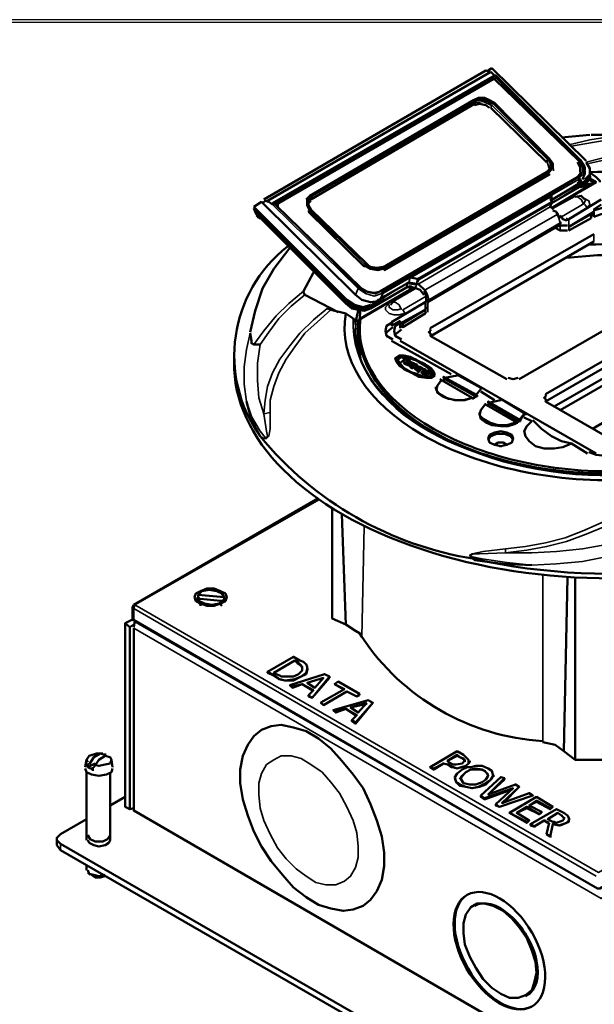
# Model space of a CAD drawing. Units: millimetres. Extents: x -85.6 to 4.7, y 68.4 to 79.1.
# Drawn here: x -58.2 to -56.7, y 76.3 to 78.9 of the extents above; entities that cross this region are included whole.
import ezdxf

# ---------------------------------------------------------------- set-up
doc = ezdxf.new("R2010")
doc.units = ezdxf.units.MM

msp = doc.modelspace()

# ---------------------------------------------------------------- linework, layer by layer
at = {"color": 7, "lineweight": 25}
msp.add_lwpolyline([(-50.9865, 78.933), (-67.6065, 78.933), (-67.6065, 68.3997), (-50.9865, 68.3997)], close=True, dxfattribs=at)
msp.add_lwpolyline([(-67.6065, 68.4097), (-50.9865, 68.4097), (-67.5965, 68.4097), (-67.5965, 78.9263), (-50.9998, 78.9263), (-50.9998, 68.4097)], dxfattribs=at)
at = {"color": 7, "lineweight": 50}
for points in [[(-56.9632, 78.803), (-56.9732, 78.7963)], [(-56.9632, 78.803), (-56.7098, 78.553)], [(-56.9698, 78.793), (-56.9798, 78.7963), (-57.5765, 78.4497)], [(-56.9665, 78.793), (-57.5665, 78.4463)], [(-56.7198, 78.503), (-56.7132, 78.5197), (-56.7132, 78.5363), (-56.7265, 78.5563), (-56.9532, 78.783), (-56.9565, 78.783), (-57.5532, 78.4397)], [(-56.7232, 78.523), (-56.7332, 78.5097), (-57.2632, 78.203), (-57.2765, 78.1963), (-57.2898, 78.1997), (-57.3065, 78.203), (-57.3165, 78.213), (-57.5432, 78.433), (-57.5432, 78.4363), (-56.9598, 78.773)], [(-56.9665, 78.793), (-56.9565, 78.783)], [(-56.9532, 78.773), (-56.9565, 78.773), (-56.7298, 78.553)], [(-56.7998, 78.5297), (-56.7998, 78.5463), (-56.8098, 78.5596), (-56.9565, 78.7097), (-56.9698, 78.7163), (-56.9832, 78.723), (-56.9998, 78.723), (-57.0132, 78.7163), (-57.4532, 78.4597), (-57.4632, 78.4497)], [(-57.0098, 78.7063), (-57.4498, 78.4497)], [(-56.9698, 78.6963), (-56.9798, 78.703), (-56.9965, 78.7063), (-57.0098, 78.703)], [(-56.8165, 78.5497), (-56.9665, 78.6963)], [(-56.6998, 78.623), (-56.7765, 78.6163)], [(-56.6332, 78.613), (-56.6365, 78.6197), (-56.6498, 78.623), (-56.6632, 78.623), (-56.6965, 78.623)], [(-56.7265, 78.523), (-56.7265, 78.5363), (-56.7332, 78.5497)], [(-56.7132, 78.503), (-56.6998, 78.5163), (-56.6998, 78.533), (-56.7098, 78.5497)], [(-57.4565, 78.4463), (-57.4565, 78.433), (-57.4498, 78.423), (-57.2998, 78.2763), (-57.2898, 78.2663), (-57.2798, 78.263), (-57.2665, 78.263), (-57.2565, 78.2663), (-56.8165, 78.523), (-56.8065, 78.533)], [(-57.2532, 78.2597), (-56.8098, 78.5163)], [(-56.8132, 78.5197), (-56.8032, 78.5297)], [(-56.7998, 78.5296), (-56.7965, 78.5296)], [(-56.7132, 78.4997), (-56.6998, 78.513)], [(-56.6998, 78.5097), (-56.7032, 78.5063)], [(-56.6998, 78.5163), (-56.6998, 78.513)], [(-56.6998, 78.5097), (-56.6965, 78.5097)], [(-56.6965, 78.5197), (-56.6832, 78.5097), (-56.6732, 78.4997), (-56.6732, 78.4963)], [(-56.8065, 78.4297), (-56.8032, 78.4397), (-56.7165, 78.4897), (-56.7065, 78.4963), (-56.7032, 78.5063)], [(-56.7332, 78.4897), (-56.8065, 78.4463)], [(-56.6998, 78.5063), (-56.6832, 78.4963), (-56.6865, 78.4963), (-56.8032, 78.4264), (-56.6832, 78.4963)], [(-56.7332, 78.493), (-56.7298, 78.4963)], [(-56.7232, 78.503), (-56.7298, 78.493), (-56.7265, 78.493), (-56.7098, 78.4997)], [(-56.7132, 78.4963), (-56.7265, 78.4897), (-56.7298, 78.4897), (-56.7298, 78.493)], [(-56.7265, 78.493), (-56.7232, 78.493)], [(-56.7032, 78.4863), (-56.7265, 78.483)], [(-56.6898, 78.493), (-56.7132, 78.4897)], [(-56.7032, 78.503), (-56.6898, 78.493)], [(-57.1832, 78.2397), (-56.8032, 78.4597)], [(-56.8032, 78.4597), (-56.8032, 78.443)], [(-56.7398, 78.4597), (-56.7998, 78.4264)], [(-56.7132, 78.4497), (-56.7232, 78.4597), (-56.7398, 78.4563)], [(-57.6032, 78.4297), (-57.5832, 78.443), (-57.3298, 78.193)], [(-57.3532, 78.1797), (-57.6032, 78.4297)], [(-57.5632, 78.443), (-57.5732, 78.4463), (-57.5798, 78.4397)], [(-57.5665, 78.4463), (-57.5632, 78.4463)], [(-57.5532, 78.4363), (-57.5665, 78.4463)], [(-57.5532, 78.4363), (-57.5498, 78.4363), (-57.5465, 78.4363)], [(-57.5498, 78.4363), (-57.5465, 78.4363)], [(-57.5398, 78.433), (-57.5365, 78.433)], [(-57.4632, 78.4497), (-57.4598, 78.4497)], [(-57.4598, 78.4463), (-57.4598, 78.433), (-57.4532, 78.4197)], [(-57.4498, 78.4463), (-57.4565, 78.4397)], [(-56.8065, 78.4397), (-56.8032, 78.443), (-56.7998, 78.443)], [(-56.8032, 78.4297), (-56.8065, 78.4297), (-56.7998, 78.4263)], [(-56.7565, 78.3963), (-56.6698, 78.4497)], [(-56.6898, 78.423), (-56.6698, 78.4363)], [(-56.6032, 78.4197), (-56.6232, 78.4263), (-56.6465, 78.4297), (-56.6698, 78.4263), (-56.6898, 78.4197)], [(-57.6032, 78.4263), (-57.5998, 78.4163), (-57.5932, 78.4063)], [(-57.6032, 78.4197), (-57.5998, 78.4197)], [(-57.5932, 78.4197), (-57.5965, 78.4197), (-57.5998, 78.4197), (-57.3532, 78.1763), (-57.3332, 78.163), (-57.3098, 78.1563), (-57.2898, 78.163)], [(-57.5865, 78.3963), (-57.5865, 78.3997), (-57.5998, 78.4163), (-57.5965, 78.4163), (-57.5998, 78.4163)], [(-57.5965, 78.4163), (-57.5998, 78.4163), (-57.5865, 78.403), (-57.5865, 78.3997)], [(-57.5965, 78.4063), (-57.5932, 78.4063)], [(-57.5965, 78.4063), (-57.5898, 78.3997)], [(-57.4565, 78.4163), (-57.3065, 78.2697)], [(-56.7832, 78.403), (-56.7898, 78.4163), (-56.7998, 78.4197)], [(-56.7632, 78.393), (-56.7732, 78.3963), (-56.7765, 78.403), (-56.7798, 78.4063)], [(-56.6965, 78.4097), (-56.7565, 78.3763), (-56.6898, 78.4163), (-56.6898, 78.403)], [(-56.6998, 78.413), (-56.6965, 78.4097), (-56.6965, 78.3997)], [(-56.6898, 78.4063), (-56.6965, 78.4097)], [(-56.6032, 78.403), (-56.6232, 78.4097), (-56.6465, 78.413), (-56.6698, 78.4097), (-56.6898, 78.403)], [(-57.5865, 78.3997), (-57.5832, 78.3997)], [(-57.5798, 78.3963), (-57.5832, 78.3963), (-57.3565, 78.1697), (-57.3398, 78.1563), (-57.3232, 78.153), (-57.3065, 78.1497), (-57.2898, 78.1563), (-57.1932, 78.213), (-57.1832, 78.2163), (-57.1732, 78.2097)], [(-57.1365, 78.173), (-56.7832, 78.3797), (-56.7798, 78.3763), (-56.7832, 78.3797)], [(-56.7765, 78.3863), (-56.7798, 78.3863), (-56.7832, 78.3797)], [(-56.7632, 78.3963), (-56.7598, 78.3997)], [(-56.6965, 78.3996), (-56.7565, 78.3663)], [(-57.1298, 78.103), (-56.6898, 78.3563)], [(-56.7932, 78.373), (-56.7798, 78.3663), (-56.7598, 78.3663)], [(-57.1265, 78.083), (-56.6898, 78.3363)], [(-57.5065, 78.3197), (-57.5498, 78.263), (-57.5798, 78.2097), (-57.5998, 78.1497), (-57.6132, 78.093)], [(-56.5898, 78.2997), (-56.5932, 78.2997), (-56.6798, 78.2997), (-56.7632, 78.293)], [(-57.3065, 78.273), (-57.2898, 78.263), (-57.2698, 78.2597), (-57.2565, 78.263)], [(-57.4432, 78.253), (-57.4698, 78.203)], [(-57.2632, 78.183), (-57.1865, 78.2263), (-57.1665, 78.223), (-57.1632, 78.223)], [(-57.1832, 78.2397), (-57.1632, 78.2363), (-57.1598, 78.2363)], [(-57.1665, 78.223), (-57.1665, 78.223)], [(-57.1598, 78.2363), (-57.1565, 78.2363)], [(-56.4498, 78.2197), (-56.8898, 77.9663)], [(-57.4665, 78.193), (-57.4698, 78.1997), (-57.4698, 78.203)], [(-57.3765, 78.1463), (-57.4665, 78.193)], [(-57.2865, 78.1663), (-57.2732, 78.1763), (-57.2698, 78.1763), (-57.2898, 78.173), (-57.3132, 78.1797), (-57.3298, 78.193)], [(-57.3198, 78.1264), (-57.1732, 78.213), (-57.3165, 78.1297)], [(-57.1665, 78.213), (-57.2298, 78.1763)], [(-57.1732, 78.2097), (-57.1798, 78.2063), (-57.1765, 78.2063)], [(-57.1798, 78.2063), (-57.1798, 78.2063)], [(-57.1465, 78.193), (-57.1565, 78.2063), (-57.1665, 78.2097)], [(-57.1432, 78.1763), (-57.1398, 78.1763), (-57.1398, 78.183), (-57.1398, 78.1897), (-57.1432, 78.1963)], [(-57.3532, 78.1797), (-57.3332, 78.1663), (-57.3098, 78.1597), (-57.2898, 78.1663)], [(-57.2698, 78.173), (-57.2732, 78.173), (-57.2898, 78.163)], [(-57.2732, 78.173), (-57.2698, 78.1763), (-57.2698, 78.1797), (-57.2665, 78.1797), (-57.2632, 78.183)], [(-57.2298, 78.173), (-57.2365, 78.1663)], [(-57.1432, 78.173), (-57.2332, 78.1197)], [(-57.1365, 78.1597), (-57.1365, 78.1797)], [(-57.1365, 78.173), (-57.1332, 78.173)], [(-56.8198, 77.9263), (-56.3798, 78.1797)], [(-57.3565, 78.143), (-57.3965, 78.153), (-57.4065, 78.1563)], [(-57.3365, 78.1297), (-57.3565, 78.143)], [(-57.3232, 78.1497), (-57.3298, 78.1197)], [(-57.3165, 78.153), (-57.3198, 78.1263)], [(-57.2098, 78.1163), (-57.1432, 78.153), (-57.2032, 78.1163), (-57.2032, 78.1063)], [(-57.2098, 78.1097), (-57.2032, 78.1063), (-57.1432, 78.143), (-57.1398, 78.1463)], [(-57.1432, 78.1563), (-57.1398, 78.1597)], [(-57.1432, 78.1563), (-57.1398, 78.1597)], [(-57.1365, 78.1463), (-57.1365, 78.1597)], [(-56.6165, 77.7897), (-56.8198, 77.9063), (-56.3798, 78.1597)], [(-56.7965, 77.893), (-56.3665, 78.1397)], [(-57.3265, 78.123), (-57.3298, 78.123), (-57.3298, 78.113), (-57.3298, 78.1197), (-57.3365, 78.1297)], [(-57.3165, 78.1297), (-57.3198, 78.1263)], [(-57.2298, 78.1197), (-57.2465, 78.1097), (-57.2498, 78.0963), (-57.2465, 78.083), (-57.2298, 78.073)], [(-57.2098, 78.123), (-57.2332, 78.1097)], [(-57.2065, 78.1197), (-57.2232, 78.1097), (-57.2265, 78.0963), (-57.2232, 78.083), (-57.2065, 78.073)], [(-57.2098, 78.103), (-57.2098, 78.1163)], [(-57.2065, 78.1163), (-57.2032, 78.1163)], [(-56.3465, 78.133), (-56.7798, 77.883)], [(-57.5865, 78.0597), (-57.6032, 78.0597), (-57.6098, 78.063), (-57.6098, 78.0697), (-57.6132, 78.0897)], [(-57.3232, 78.103), (-57.3232, 78.0763), (-57.3165, 78.023), (-57.3232, 78.0763), (-57.3232, 78.043)], [(-57.2298, 78.1063), (-57.2498, 78.0897)], [(-57.2065, 78.0997), (-57.2232, 78.0863)], [(-57.1265, 78.0997), (-57.1332, 78.093), (-57.1265, 78.0863)], [(-56.6932, 77.833), (-56.2398, 78.0963)], [(-57.0732, 77.9797), (-57.2332, 78.0697)], [(-56.6832, 77.7663), (-57.2098, 78.0697)], [(-56.9232, 77.9663), (-57.1298, 78.083)], [(-57.6565, 78.0263), (-57.6565, 78.013)], [(-57.1165, 77.9763), (-57.1232, 77.9863), (-57.1332, 77.9997), (-57.1498, 78.0097), (-57.1698, 78.0197), (-57.1898, 78.023), (-57.2065, 78.0263), (-57.2165, 78.023), (-57.2232, 78.0163)], [(-57.2165, 78.0163), (-57.2165, 78.0197)], [(-57.2165, 78.0163), (-57.2098, 78.0063), (-57.1998, 77.993), (-57.1798, 77.983), (-57.1598, 77.973), (-57.1398, 77.9697), (-57.1298, 77.9697), (-57.1232, 77.9763)], [(-57.1998, 78.0263), (-57.1932, 78.0197), (-57.2065, 78.013), (-57.1965, 78.0197), (-57.2032, 78.023), (-57.1998, 78.0263), (-57.1998, 78.023)], [(-57.1832, 78.0163), (-57.1865, 78.0163), (-57.1998, 78.0097), (-57.1965, 78.0063), (-57.1832, 78.0163), (-57.1932, 78.0197), (-57.1898, 78.0197)], [(-57.1965, 78.0197), (-57.1932, 78.0197), (-57.1865, 78.0163), (-57.1865, 78.013)], [(-57.1765, 78.0063), (-57.1765, 78.0097), (-57.1832, 78.013), (-57.1732, 78.0097), (-57.1865, 78.003), (-57.1965, 78.0063), (-57.1932, 78.0063), (-57.1865, 78.003), (-57.1832, 78.0063), (-57.1832, 78.003)], [(-57.1798, 78.0063), (-57.1832, 78.0063), (-57.1765, 78.0097), (-57.1732, 78.0097)], [(-57.1832, 77.9997), (-57.1798, 77.9963), (-57.1765, 77.9963), (-57.1632, 78.003), (-57.1665, 78.0063), (-57.1698, 78.0063), (-57.1765, 78.0063), (-57.1765, 78.003), (-57.1732, 78.0063), (-57.1698, 78.0063), (-57.1665, 78.003), (-57.1698, 77.9997), (-57.1665, 77.9997)], [(-57.1732, 78.0063), (-57.1732, 78.003), (-57.1765, 78.003)], [(-57.1798, 78.003), (-57.1832, 77.9997), (-57.1798, 77.9997)], [(-57.1732, 78.003), (-57.1765, 78.003), (-57.1798, 78.003), (-57.1798, 77.9997), (-57.1765, 77.9997), (-57.1765, 77.9963), (-57.1732, 77.9997)], [(-57.1798, 78.003), (-57.1765, 78.003), (-57.1732, 77.9997), (-57.1732, 77.9963)], [(-57.1798, 77.9997), (-57.1765, 77.9997), (-57.1798, 77.9997), (-57.1798, 77.9963)], [(-57.1498, 77.9963), (-57.1532, 77.9963), (-57.1565, 77.9997), (-57.1598, 77.9997), (-57.1632, 77.9997), (-57.1632, 77.9963), (-57.1665, 77.9963), (-57.1698, 77.9963), (-57.1698, 77.993), (-57.1665, 77.993), (-57.1665, 77.9897), (-57.1598, 77.993), (-57.1565, 77.993)], [(-57.1665, 77.9963), (-57.1632, 77.9997), (-57.1598, 77.9997), (-57.1565, 77.9997), (-57.1498, 77.9963), (-57.1632, 77.9897), (-57.1698, 77.993), (-57.1698, 77.9963)], [(-57.1698, 77.9963), (-57.1665, 77.9963), (-57.1632, 77.9963), (-57.1598, 77.993), (-57.1632, 77.9963), (-57.1598, 77.9963)], [(-57.1698, 77.993), (-57.1665, 77.993)], [(-57.1665, 78.003), (-57.1632, 78.003)], [(-57.1632, 77.9997), (-57.1632, 77.9963), (-57.1598, 77.9963)], [(-57.1632, 77.9963), (-57.1598, 77.9963)], [(-57.1532, 77.9963), (-57.1598, 77.993)], [(-57.1432, 77.983), (-57.1465, 77.9797), (-57.1498, 77.9797), (-57.1365, 77.9897), (-57.1365, 77.9863)], [(-57.1465, 77.9863), (-57.1432, 77.9897), (-57.1398, 77.9897), (-57.1432, 77.9897)], [(-57.1365, 77.9897), (-57.1332, 77.9863), (-57.1398, 77.983), (-57.1365, 77.9797), (-57.1298, 77.983), (-57.1265, 77.983), (-57.1398, 77.9763), (-57.1432, 77.9763), (-57.1365, 77.9797)], [(-57.1432, 77.9897), (-57.1398, 77.9897)], [(-57.1365, 77.9763), (-57.1365, 77.9797), (-57.1432, 77.983), (-57.1398, 77.983)], [(-57.1198, 77.9763), (-57.1198, 77.9797)], [(-57.0598, 77.9797), (-56.9932, 77.943), (-56.9932, 77.9397)], [(-57.1165, 77.943), (-57.1132, 77.943), (-57.1098, 77.9297), (-57.0965, 77.9197), (-57.0798, 77.913), (-57.0565, 77.9097), (-57.0365, 77.9097), (-57.0165, 77.9163), (-57.0398, 77.9097), (-57.0632, 77.9097), (-57.0865, 77.9163), (-57.1032, 77.9263), (-57.1132, 77.9363), (-57.1098, 77.9497), (-57.0998, 77.963)], [(-57.1032, 77.9663), (-57.0165, 77.9163), (-57.0165, 77.913)], [(-57.0865, 77.9663), (-57.0965, 77.963)], [(-57.0065, 77.9197), (-57.0898, 77.9663), (-57.0932, 77.9697), (-57.0932, 77.973), (-57.0032, 77.923), (-57.0032, 77.9197), (-57.0065, 77.9197), (-57.0165, 77.913)], [(-57.0565, 77.9763), (-57.0898, 77.9697)], [(-56.9198, 77.9697), (-56.9065, 77.9663), (-56.8932, 77.9697)], [(-56.9565, 77.9097), (-56.9931, 77.933)], [(-56.9832, 77.8997), (-56.8965, 77.8497), (-56.8965, 77.8463)], [(-56.9698, 77.8997), (-56.9798, 77.8963)], [(-56.9398, 77.9097), (-56.9732, 77.903), (-56.9698, 77.8997), (-56.8898, 77.853)], [(-56.9732, 77.903), (-56.9732, 77.9063), (-56.8865, 77.8563), (-56.8865, 77.853)], [(-56.9398, 77.913), (-56.8732, 77.873), (-56.8732, 77.8697)], [(-56.8165, 77.923), (-56.8232, 77.9163), (-56.8165, 77.9097)], [(-56.9832, 77.8963), (-56.9932, 77.883), (-56.9965, 77.8697), (-56.9865, 77.8597), (-56.9698, 77.8497), (-56.9465, 77.843), (-56.9232, 77.843), (-56.8998, 77.8497)], [(-56.9965, 77.8763), (-56.9965, 77.873)], [(-56.9965, 77.873), (-56.9932, 77.8597), (-56.9798, 77.8497), (-56.9632, 77.843), (-56.9398, 77.8397), (-56.9198, 77.8397), (-56.8998, 77.8463), (-56.8898, 77.853), (-56.8765, 77.8697)], [(-56.8898, 77.8563), (-56.8765, 77.873)], [(-56.8865, 77.853), (-56.8898, 77.853)], [(-56.8565, 77.853), (-56.8765, 77.863)], [(-56.8565, 77.853), (-56.8698, 77.8397), (-56.8765, 77.8263), (-56.8732, 77.813), (-56.8632, 77.7997), (-56.8465, 77.7863), (-56.8232, 77.7797), (-56.7965, 77.7797), (-56.7732, 77.783), (-56.7498, 77.793), (-56.7765, 77.7997), (-56.8032, 77.813), (-56.8298, 77.833), (-56.8532, 77.8563)], [(-56.9065, 77.803), (-56.9132, 77.813), (-56.9298, 77.8197), (-56.9498, 77.8197), (-56.9665, 77.813), (-56.9732, 77.803)], [(-56.9232, 77.7897), (-56.9332, 77.7963), (-56.9465, 77.7963), (-56.9565, 77.7897)], [(-56.7065, 77.7663), (-56.7498, 77.793)], [(-56.9365, 77.7863), (-56.9432, 77.7863)], [(-56.7032, 77.7697), (-56.6832, 77.763), (-56.6598, 77.7597), (-56.6365, 77.763), (-56.6165, 77.7697)], [(-57.4298, 77.6463), (-57.9265, 77.3596)], [(-57.3932, 77.6197), (-57.3932, 77.323), (-57.3565, 77.3063)], [(-57.0098, 77.4797), (-56.9332, 77.4697), (-56.8565, 77.4663)], [(-56.7598, 77.433), (-56.7698, 76.9663), (-56.7932, 76.983), (-56.8265, 76.9897)], [(-56.7398, 77.4297), (-56.7398, 76.943), (-56.5465, 76.943)], [(-57.6832, 77.3797), (-57.6898, 77.3897), (-57.7032, 77.3963), (-57.7232, 77.3997), (-57.7432, 77.3963), (-57.7532, 77.3863)], [(-57.7565, 77.3797), (-57.7498, 77.3697), (-57.7365, 77.363), (-57.7165, 77.3597), (-57.6965, 77.363), (-57.6865, 77.373)], [(-57.7565, 77.373), (-57.7565, 77.3763), (-57.6832, 77.3697), (-57.6832, 77.3663)], [(-57.7565, 77.373), (-57.7465, 77.3597)], [(-57.6832, 77.3697), (-57.6832, 77.373), (-57.6832, 77.3797), (-57.7532, 77.3863), (-57.7532, 77.3797), (-57.7498, 77.3763)], [(-57.9265, 77.3597), (-57.9298, 77.353)], [(-57.9298, 77.353), (-57.9298, 77.323), (-57.9265, 77.3163)], [(-57.9265, 77.3163), (-56.6798, 76.5963), (-56.6732, 76.5963), (-55.3598, 77.3563)], [(-57.7465, 77.3563), (-57.7465, 77.3597)], [(-57.6932, 77.3597), (-57.6865, 77.3663)], [(-57.6932, 77.3563), (-57.6898, 77.3597)], [(-57.9298, 77.3197), (-57.9498, 77.3097), (-57.9365, 77.2997), (-57.9265, 77.3063)], [(-57.9232, 77.3163), (-57.9265, 77.2997)], [(-57.9498, 77.3097), (-57.9498, 76.8163), (-57.9365, 76.8097), (-57.9365, 77.2997)], [(-57.9265, 77.2963), (-57.9265, 76.8063), (-56.8398, 76.1764)], [(-57.4798, 77.2097), (-57.4965, 77.2197), (-57.5665, 77.1797), (-57.5665, 77.1763)], [(-57.4598, 77.1863), (-57.4632, 77.1763), (-57.4765, 77.1663), (-57.4965, 77.1563), (-57.5198, 77.1563), (-57.5365, 77.1597), (-57.5498, 77.1697), (-57.5665, 77.1763)], [(-57.4732, 77.1863), (-57.4732, 77.1897), (-57.4765, 77.1963), (-57.4865, 77.203), (-57.4932, 77.2097), (-57.4865, 77.2063), (-57.4798, 77.1997), (-57.4765, 77.1963), (-57.4732, 77.193), (-57.4732, 77.183), (-57.4832, 77.173), (-57.4965, 77.1663), (-57.5165, 77.1663), (-57.5298, 77.1663), (-57.5332, 77.1697), (-57.5432, 77.173), (-57.5498, 77.1763), (-57.4932, 77.2097), (-57.5498, 77.1763)], [(-57.5498, 77.1697), (-57.5398, 77.163), (-57.5332, 77.1597), (-57.5198, 77.1563), (-57.4932, 77.1597), (-57.4765, 77.1663), (-57.4632, 77.173), (-57.4598, 77.183), (-57.4598, 77.193), (-57.4632, 77.1997), (-57.4665, 77.203), (-57.4698, 77.2063), (-57.4798, 77.2097)], [(-57.4598, 77.1864), (-57.4565, 77.1864)], [(-57.5665, 77.1797), (-57.5498, 77.1697)], [(-57.3998, 77.1663), (-57.4132, 77.173), (-57.5065, 77.143), (-57.4998, 77.1397), (-57.4998, 77.1364)], [(-57.4165, 77.163), (-57.4398, 77.1364), (-57.4598, 77.1497), (-57.4165, 77.163), (-57.4598, 77.1497)], [(-57.4565, 77.1163), (-57.4465, 77.1097), (-57.3998, 77.1663), (-57.3998, 77.163)], [(-57.3998, 77.163), (-57.4465, 77.1097), (-57.4565, 77.113)], [(-57.4465, 77.1297), (-57.4732, 77.1463), (-57.4998, 77.1363), (-57.5065, 77.143)], [(-57.4565, 77.113), (-57.4565, 77.1163), (-57.4432, 77.1297), (-57.4732, 77.1463), (-57.4998, 77.1397)], [(-57.3198, 77.1163), (-57.3198, 77.1197), (-57.3265, 77.113), (-57.3532, 77.1263), (-57.4165, 77.0897), (-57.4232, 77.0964), (-57.3598, 77.133), (-57.3865, 77.1463), (-57.3765, 77.153), (-57.3198, 77.1197)], [(-57.3632, 77.133), (-57.3865, 77.1463)], [(-57.3198, 77.1163), (-57.3265, 77.113), (-57.3532, 77.1263), (-57.4165, 77.0897), (-57.4232, 77.0963)], [(-57.3298, 77.043), (-57.2832, 77.0963), (-57.2965, 77.103), (-57.3898, 77.0763), (-57.3832, 77.073), (-57.3832, 77.0697)], [(-57.3298, 77.063), (-57.3565, 77.0797), (-57.3832, 77.0697), (-57.3898, 77.0763)], [(-57.3398, 77.0463), (-57.3398, 77.0497), (-57.3265, 77.063), (-57.3565, 77.0797), (-57.3832, 77.073)], [(-57.2998, 77.093), (-57.3432, 77.083)], [(-57.2832, 77.0963), (-57.3298, 77.0397), (-57.3398, 77.0463)], [(-57.3398, 77.0497), (-57.3298, 77.043), (-57.3298, 77.0397)], [(-58.0465, 76.953), (-58.0532, 76.943), (-58.0498, 76.9363)], [(-58.0032, 76.9563), (-58.0165, 76.9597), (-58.0332, 76.9497), (-58.0465, 76.9297)], [(-58.0098, 76.9597), (-58.0265, 76.9597), (-58.0465, 76.953)], [(-58.0365, 76.9297), (-58.0198, 76.9263), (-58.0032, 76.9297), (-57.9898, 76.933), (-57.9865, 76.943), (-57.9898, 76.9497), (-58.0032, 76.953), (-58.0198, 76.943), (-58.0332, 76.923)], [(-58.0032, 76.9597), (-58.0032, 76.953)], [(-57.0565, 76.9663), (-57.1298, 76.923), (-57.1198, 76.9197), (-57.1198, 76.9163)], [(-57.0332, 76.9397), (-57.0365, 76.9397), (-57.0398, 76.9463), (-57.0498, 76.9497), (-57.0565, 76.9563), (-57.0565, 76.953), (-57.0498, 76.9497), (-57.0365, 76.943), (-57.0398, 76.9363), (-57.0432, 76.933), (-57.0598, 76.9297), (-57.0665, 76.9297), (-57.0698, 76.9297), (-57.0798, 76.9363), (-57.0832, 76.9397), (-57.0565, 76.9563)], [(-57.0565, 76.953), (-57.0832, 76.9397)], [(-57.0332, 76.9263), (-57.0265, 76.933), (-57.0265, 76.943), (-57.0298, 76.9463), (-57.0398, 76.9563), (-57.0565, 76.9663)], [(-56.7698, 76.9663), (-56.7398, 76.943)], [(-58.0532, 76.943), (-58.0565, 76.923)], [(-58.0565, 76.9197), (-58.0532, 76.9097), (-58.0398, 76.903), (-58.0198, 76.8997), (-57.9998, 76.903), (-57.9865, 76.9097), (-57.9832, 76.9197)], [(-58.0498, 76.933), (-58.0498, 76.923), (-58.0298, 76.933)], [(-58.0498, 76.923), (-58.0365, 76.9163)], [(-58.0365, 76.923), (-58.0365, 76.913)], [(-57.9865, 76.943), (-57.9832, 76.923)], [(-57.0232, 76.9363), (-57.0265, 76.933), (-57.0332, 76.9263), (-57.0565, 76.9197), (-57.0698, 76.923), (-57.0832, 76.9297), (-57.0932, 76.933), (-57.1198, 76.9163), (-57.1298, 76.923)], [(-57.1198, 76.9197), (-57.0932, 76.933), (-57.0832, 76.9297), (-57.0732, 76.923), (-57.0665, 76.923), (-57.0565, 76.9197)], [(-57.0065, 76.9263), (-57.0198, 76.923), (-57.0298, 76.923), (-57.0432, 76.9163), (-57.0565, 76.9063), (-57.0632, 76.8963), (-57.0598, 76.883), (-57.0498, 76.8763)], [(-57.0565, 76.9197), (-57.0465, 76.923), (-57.0332, 76.9263)], [(-57.0065, 76.9163), (-57.0198, 76.9163), (-57.0332, 76.9097), (-57.0198, 76.9163), (-57.0065, 76.9197)], [(-57.0232, 76.9364), (-57.0232, 76.9397)], [(-56.9798, 76.8797), (-56.9698, 76.8863), (-56.9665, 76.8897), (-56.9598, 76.8997), (-56.9632, 76.913), (-56.9732, 76.9197), (-56.9898, 76.9263), (-57.0065, 76.9263)], [(-57.0065, 76.9197), (-56.9898, 76.9163), (-56.9832, 76.913)], [(-58.0532, 76.9097), (-58.0532, 76.7263)], [(-57.9898, 76.9097), (-57.9898, 76.7263)], [(-56.9598, 76.8997), (-56.9665, 76.8897), (-56.9798, 76.8763), (-56.9965, 76.8697), (-57.0165, 76.8663), (-57.0332, 76.8697), (-57.0498, 76.873), (-57.0598, 76.883), (-57.0632, 76.893)], [(-57.0632, 76.893), (-57.0598, 76.893)], [(-56.9732, 76.903), (-56.9765, 76.9063), (-56.9832, 76.913), (-56.9765, 76.9063), (-56.9732, 76.8997), (-56.9798, 76.8897), (-56.9898, 76.883), (-57.0065, 76.8763), (-57.0232, 76.8763), (-57.0398, 76.8797), (-57.0465, 76.8897), (-57.0465, 76.8963), (-57.0332, 76.9097), (-57.0432, 76.8997), (-57.0498, 76.8897)], [(-56.9832, 76.913), (-56.9932, 76.9163), (-57.0065, 76.9163)], [(-56.9098, 76.863), (-56.9832, 76.8363), (-56.9932, 76.843), (-56.9932, 76.8463), (-56.9398, 76.8963), (-56.9298, 76.893)], [(-56.9598, 76.8997), (-56.9565, 76.8997)], [(-57.0498, 76.8763), (-57.0332, 76.8697), (-57.0165, 76.8663)], [(-57.0165, 76.8663), (-56.9998, 76.8697), (-56.9798, 76.8797)], [(-56.8532, 76.8463), (-56.9432, 76.8163), (-56.9532, 76.8197), (-56.9532, 76.823), (-56.9065, 76.8663), (-56.9832, 76.8397)], [(-56.9532, 76.823), (-56.9432, 76.8163), (-56.8532, 76.8463), (-56.8632, 76.853), (-56.9365, 76.8263), (-56.8898, 76.8697), (-56.8998, 76.8763), (-56.9732, 76.8497)], [(-56.8898, 76.8697), (-56.9332, 76.8263)], [(-57.9898, 76.8197), (-57.9498, 76.843)], [(-56.9932, 76.8463), (-56.9832, 76.8397), (-56.9832, 76.8363)], [(-56.8065, 76.813), (-56.7998, 76.8163), (-56.8432, 76.843), (-56.9165, 76.7997), (-56.8698, 76.7763), (-56.8698, 76.773)], [(-56.8698, 76.7763), (-56.8632, 76.7797), (-56.8965, 76.7997), (-56.8698, 76.8163)], [(-56.8298, 76.7997), (-56.8298, 76.803), (-56.8365, 76.7964), (-56.8698, 76.8163), (-56.8698, 76.813)], [(-56.8298, 76.803), (-56.8632, 76.8197), (-56.8432, 76.833), (-56.8432, 76.8297)], [(-56.7998, 76.8163), (-56.8065, 76.8097), (-56.8432, 76.8297), (-56.8632, 76.8197)], [(-56.8432, 76.833), (-56.8065, 76.813), (-56.8065, 76.8097)], [(-57.9265, 76.813), (-57.9365, 76.8097)], [(-56.8632, 76.7797), (-56.8698, 76.773), (-56.9165, 76.7997)], [(-56.8298, 76.7997), (-56.8365, 76.7963), (-56.8698, 76.813), (-56.8965, 76.7997)], [(-56.8132, 76.783), (-56.7865, 76.7997)], [(-56.7765, 76.793), (-56.7865, 76.7997)], [(-56.7698, 76.783), (-56.7698, 76.7863), (-56.7765, 76.793)], [(-58.1232, 76.743), (-58.0532, 76.783)], [(-56.8132, 76.773), (-56.8232, 76.7797), (-56.8498, 76.763), (-56.8598, 76.7663)], [(-56.8598, 76.7663), (-56.8598, 76.7697)], [(-56.8498, 76.763), (-56.8465, 76.763)], [(-56.8232, 76.7797), (-56.8198, 76.7797)], [(-56.7565, 76.783), (-56.7565, 76.7763), (-56.7632, 76.773), (-56.7798, 76.7663), (-56.7998, 76.7697), (-56.8065, 76.7363), (-56.8165, 76.743)], [(-56.7998, 76.7697), (-56.7965, 76.7697)], [(-56.7565, 76.783), (-56.7532, 76.783)], [(-58.1232, 76.743), (-58.1332, 76.733), (-58.1332, 76.7263), (-58.1232, 76.7163)], [(-58.0532, 76.7263), (-58.0532, 76.7397)], [(-58.0498, 76.7397), (-58.0432, 76.7297), (-58.0298, 76.723), (-58.0098, 76.723), (-57.9965, 76.7297), (-57.9898, 76.7397)], [(-57.9898, 76.7263), (-57.9898, 76.7397)], [(-56.8165, 76.743), (-56.8132, 76.743)], [(-56.8065, 76.7363), (-56.8032, 76.7363)], [(-58.1332, 76.713), (-58.1332, 76.7297)], [(-58.1332, 76.713), (-58.1232, 76.6997)], [(-56.8232, 75.9664), (-58.1232, 76.7163)], [(-58.0498, 76.7263), (-58.0465, 76.7197), (-58.0332, 76.713), (-58.0198, 76.7097), (-58.0032, 76.713), (-57.9932, 76.7197), (-57.9898, 76.7263)], [(-56.8232, 75.9497), (-58.1232, 76.6997)], [(-58.0532, 76.6597), (-58.0532, 76.6463)], [(-58.0498, 76.6463), (-58.0465, 76.6363), (-58.0332, 76.633), (-58.0198, 76.6297), (-58.0032, 76.633)], [(-58.0432, 76.633), (-58.0498, 76.6397)], [(-58.0398, 76.633), (-58.0298, 76.6263), (-58.0165, 76.6263), (-58.0032, 76.6297)], [(-57.0132, 76.5497), (-57.0098, 76.553)], [(-56.8732, 76.3064), (-56.8698, 76.3097)]]:
    msp.add_lwpolyline(points, dxfattribs=at)
at = {"color": 7, "lineweight": 35}
for points in [[(-57.3165, 78.2097), (-57.3198, 78.2097), (-57.5498, 78.4397), (-56.9565, 78.783)], [(-56.9532, 78.7797), (-56.9598, 78.7797), (-57.5432, 78.4397)], [(-57.5432, 78.4363), (-56.9598, 78.7763)], [(-56.9598, 78.773), (-56.9598, 78.7763), (-56.9565, 78.7763)], [(-56.9565, 78.783), (-56.7265, 78.5563)], [(-56.7298, 78.5097), (-56.7265, 78.5097), (-56.7165, 78.5197), (-56.7165, 78.5363), (-56.7265, 78.553), (-56.7298, 78.553), (-56.9532, 78.7763), (-56.9565, 78.773), (-56.9532, 78.773)], [(-56.7298, 78.5563), (-56.9532, 78.7763), (-56.9498, 78.7763)], [(-56.8098, 78.5597), (-56.9598, 78.7063), (-56.9765, 78.7163), (-56.9965, 78.7197), (-57.0098, 78.7163), (-57.0065, 78.7163)], [(-57.0098, 78.713), (-57.0065, 78.713), (-57.4498, 78.4563), (-57.4465, 78.4563), (-57.4532, 78.4463)], [(-57.0065, 78.7163), (-57.4498, 78.4597), (-57.0098, 78.7163)], [(-56.9632, 78.7063), (-56.9765, 78.713), (-56.9932, 78.7163), (-57.0098, 78.713)], [(-57.0065, 78.713), (-57.0098, 78.7063)], [(-56.9665, 78.703), (-56.9865, 78.713), (-57.0065, 78.7097)], [(-56.9665, 78.6963), (-56.9632, 78.703)], [(-56.9632, 78.7063), (-56.9598, 78.7063), (-56.8132, 78.5597)], [(-56.9632, 78.703), (-56.8132, 78.5564)], [(-56.9598, 78.7063), (-56.9565, 78.7063)], [(-56.6365, 78.6197), (-56.6998, 78.6097), (-56.7565, 78.5963)], [(-56.7498, 78.593), (-56.6932, 78.603), (-56.6332, 78.613)], [(-56.3465, 78.5863), (-56.2998, 78.5797), (-56.2798, 78.573), (-56.2698, 78.5697), (-56.2665, 78.5663), (-56.2632, 78.5663), (-56.3098, 78.573), (-56.3598, 78.5797), (-56.4532, 78.583), (-56.5465, 78.5797), (-56.6332, 78.5697), (-56.7098, 78.5497)], [(-56.7032, 78.5463), (-56.6265, 78.563), (-56.5432, 78.573), (-56.4532, 78.5763), (-56.3598, 78.573)], [(-57.3065, 78.2763), (-57.2898, 78.2663), (-57.2698, 78.263), (-57.2565, 78.2663), (-56.8132, 78.523), (-56.8032, 78.533), (-56.8032, 78.5463), (-56.8098, 78.5596), (-56.8065, 78.5596)], [(-57.2565, 78.1997), (-57.2598, 78.1997), (-56.7298, 78.5097), (-56.7198, 78.523), (-56.7198, 78.5363), (-56.7298, 78.553), (-56.7265, 78.553), (-56.7232, 78.553)], [(-56.8165, 78.5497), (-56.8132, 78.5563), (-56.8098, 78.5563)], [(-56.8098, 78.533), (-56.8165, 78.5563)], [(-56.8132, 78.5263), (-56.8065, 78.533), (-56.8065, 78.5463), (-56.8132, 78.5596)], [(-56.7265, 78.523), (-56.7265, 78.5363), (-56.7332, 78.5497)], [(-57.3065, 78.273), (-57.2898, 78.263), (-57.2698, 78.2597), (-57.2565, 78.263), (-57.2532, 78.263), (-56.8132, 78.5197), (-56.8098, 78.5197), (-56.8132, 78.5197), (-56.8032, 78.5297)], [(-57.2498, 78.2597), (-57.2532, 78.2597), (-56.8098, 78.5163), (-56.8065, 78.5163)], [(-56.7165, 78.5197), (-56.7298, 78.5063), (-56.7265, 78.5063), (-56.7332, 78.4897)], [(-56.6998, 78.5097), (-56.7132, 78.4963), (-56.7098, 78.4963)], [(-57.2598, 78.1997), (-56.7265, 78.5063), (-57.2565, 78.1963)], [(-56.8065, 78.4463), (-56.7432, 78.483), (-56.7365, 78.4897)], [(-56.8032, 78.4397), (-56.7165, 78.493), (-56.7132, 78.493)], [(-56.7098, 78.4997), (-56.7132, 78.4963), (-56.7465, 78.4763), (-56.7432, 78.483)], [(-56.7332, 78.4897), (-56.7465, 78.4763), (-56.7298, 78.4897)], [(-56.7432, 78.4863), (-56.7398, 78.4863)], [(-56.7265, 78.4963), (-56.7232, 78.4963)], [(-56.7265, 78.4897), (-56.7265, 78.493)], [(-56.7132, 78.4963), (-56.7165, 78.493), (-56.7032, 78.5063)], [(-57.4498, 78.4597), (-57.4598, 78.4497), (-57.4598, 78.4363), (-57.4532, 78.423)], [(-57.4532, 78.4497), (-57.4498, 78.4563), (-57.4565, 78.4497), (-57.4565, 78.4363), (-57.4498, 78.423)], [(-57.4531, 78.4597), (-57.4498, 78.4597)], [(-56.8065, 78.4497), (-56.8032, 78.4597)], [(-56.7532, 78.4563), (-56.7532, 78.4563)], [(-56.7165, 78.4363), (-56.7232, 78.4497), (-56.7332, 78.4563), (-56.7398, 78.4563)], [(-57.3232, 78.2097), (-57.5532, 78.4363), (-57.5498, 78.4363), (-57.5465, 78.4363)], [(-57.5398, 78.4397), (-57.5432, 78.4397), (-57.5432, 78.433), (-57.3198, 78.213), (-57.2998, 78.203), (-57.2798, 78.1963), (-57.2598, 78.203)], [(-57.5432, 78.4363), (-57.5398, 78.4363)], [(-57.5432, 78.433), (-57.5398, 78.433)], [(-57.5398, 78.4363), (-57.5365, 78.4363)], [(-57.4598, 78.4497), (-57.4598, 78.4363), (-57.4532, 78.423)], [(-56.8032, 78.443), (-57.1632, 78.2363), (-57.1665, 78.223), (-57.1632, 78.223), (-57.1598, 78.223), (-56.8065, 78.4297)], [(-57.1632, 78.2263), (-57.1598, 78.233), (-56.8032, 78.4397), (-56.8065, 78.4297), (-56.8032, 78.4297)], [(-56.8065, 78.4297), (-56.7865, 78.4097), (-56.7832, 78.4097)], [(-56.8065, 78.4297), (-56.8032, 78.4297)], [(-56.7532, 78.453), (-56.7998, 78.4263)], [(-56.7132, 78.4397), (-56.7765, 78.403)], [(-56.7465, 78.453), (-56.7498, 78.453)], [(-56.7098, 78.4263), (-56.6998, 78.4363), (-56.7032, 78.4463), (-56.7165, 78.453)], [(-56.7165, 78.4397), (-56.7098, 78.4497)], [(-56.7132, 78.4363), (-56.7065, 78.4263)], [(-57.5998, 78.4197), (-57.6032, 78.4197)], [(-57.5865, 78.403), (-57.5998, 78.4163), (-57.5965, 78.4163)], [(-57.3498, 78.173), (-57.3532, 78.173), (-57.5998, 78.4163), (-57.5965, 78.4163)], [(-57.5865, 78.403), (-57.5865, 78.3997), (-57.5865, 78.3963)], [(-57.5832, 78.403), (-57.5798, 78.403)], [(-57.4565, 78.4197), (-57.4565, 78.4163)], [(-57.4565, 78.4197), (-57.3065, 78.2697), (-57.3032, 78.2697)], [(-57.4498, 78.423), (-57.3032, 78.273), (-57.2998, 78.273), (-57.3032, 78.273), (-57.4532, 78.4197)], [(-57.4532, 78.4197), (-57.4498, 78.4197)], [(-57.4531, 78.4197), (-57.4498, 78.4197)], [(-56.7865, 78.4097), (-57.1432, 78.2063), (-57.1365, 78.193), (-57.1332, 78.1797), (-57.1298, 78.1797), (-57.1332, 78.1797), (-57.1365, 78.1797), (-57.1332, 78.1797), (-57.1365, 78.1763)], [(-56.7898, 78.413), (-56.7832, 78.3997), (-56.7798, 78.3863), (-56.7798, 78.383), (-56.7798, 78.3763), (-56.7798, 78.3663)], [(-56.7798, 78.4063), (-56.7798, 78.3997)], [(-56.7632, 78.393), (-56.7065, 78.4263)], [(-56.6898, 78.4163), (-56.6898, 78.423)], [(-57.3532, 78.173), (-57.3565, 78.1697), (-57.5832, 78.3963), (-57.5798, 78.3963), (-57.5832, 78.3963)], [(-57.1332, 78.1797), (-56.7798, 78.3863)], [(-57.1332, 78.1797), (-56.7798, 78.383)], [(-56.7832, 78.3797), (-56.7798, 78.383)], [(-56.7798, 78.3863), (-56.7765, 78.3863)], [(-56.7798, 78.3863), (-56.7765, 78.3863)], [(-56.7565, 78.3663), (-56.7565, 78.3763), (-56.7565, 78.3963)], [(-56.6898, 78.3563), (-56.6898, 78.3363)], [(-56.6465, 78.3297), (-56.7032, 78.3263)], [(-56.6532, 78.3297), (-56.6965, 78.3297)], [(-57.3032, 78.2763), (-57.2898, 78.2697), (-57.2732, 78.2663), (-57.2565, 78.2697)], [(-57.2532, 78.263), (-57.2498, 78.263)], [(-57.1898, 78.2263), (-57.2532, 78.1863), (-57.2632, 78.183), (-57.2565, 78.1963)], [(-57.1898, 78.2263), (-57.1932, 78.213)], [(-57.1898, 78.2263), (-57.1865, 78.2263)], [(-57.1832, 78.2397), (-57.1865, 78.2263)], [(-57.1865, 78.223), (-57.1665, 78.2197), (-57.1665, 78.223), (-57.1632, 78.223), (-57.1598, 78.223)], [(-57.1698, 78.2097), (-57.1665, 78.2197)], [(-57.1665, 78.223), (-57.1665, 78.223)], [(-57.1432, 78.203), (-57.1632, 78.223), (-57.1598, 78.223), (-57.1432, 78.2063)], [(-57.4698, 78.203), (-57.5098, 78.1697), (-57.5432, 78.1363), (-57.5765, 78.0963), (-57.6032, 78.0597)], [(-57.4065, 78.1563), (-57.4432, 78.1263), (-57.4798, 78.0897), (-57.5065, 78.0563), (-57.5332, 78.0197), (-57.5532, 77.983), (-57.5665, 77.9463), (-57.5732, 77.9097), (-57.5765, 77.873), (-57.5898, 77.9163), (-57.5932, 77.963), (-57.5932, 78.0097), (-57.5865, 78.0597), (-57.5632, 78.093), (-57.5365, 78.1297), (-57.5032, 78.163), (-57.4665, 78.193)], [(-57.3232, 78.2097), (-57.3298, 78.193)], [(-57.3232, 78.2097), (-57.3032, 78.1963), (-57.2798, 78.1897), (-57.2598, 78.1963)], [(-57.3198, 78.2097), (-57.3165, 78.2097)], [(-57.3165, 78.213), (-57.2998, 78.203), (-57.2798, 78.1997), (-57.2632, 78.203)], [(-57.1732, 78.2097), (-57.1932, 78.213), (-57.2898, 78.1563), (-57.2898, 78.163)], [(-57.2598, 78.1963), (-57.2565, 78.1963)], [(-57.1798, 78.2063), (-57.2432, 78.1697)], [(-57.1932, 78.2163), (-57.1898, 78.2163)], [(-57.1398, 78.183), (-57.1398, 78.193), (-57.1465, 78.203)], [(-57.1432, 78.203), (-57.1398, 78.203)], [(-57.3565, 78.173), (-57.3365, 78.1597), (-57.3132, 78.153), (-57.2932, 78.1597), (-57.2898, 78.1597)], [(-57.3532, 78.1797), (-57.3532, 78.1763), (-57.3332, 78.163), (-57.3098, 78.1563), (-57.2898, 78.163), (-57.2865, 78.163)], [(-57.3532, 78.1697), (-57.3498, 78.1697)], [(-57.2565, 78.1797), (-57.2898, 78.163), (-57.2865, 78.1663)], [(-57.2698, 78.1763), (-57.2565, 78.1797), (-57.2732, 78.1763), (-57.2732, 78.173)], [(-57.2565, 78.1897), (-57.2532, 78.1897)], [(-57.2565, 78.1797), (-57.2532, 78.1863)], [(-57.2432, 78.1697), (-57.2398, 78.1697), (-57.2498, 78.1597), (-57.2498, 78.153), (-57.2398, 78.143), (-57.2265, 78.1397), (-57.2132, 78.1397), (-57.1998, 78.143)], [(-57.2398, 78.1663), (-57.2398, 78.1597), (-57.2298, 78.153), (-57.2165, 78.153), (-57.2065, 78.1563)], [(-57.2065, 78.153), (-57.2132, 78.1663), (-57.2232, 78.173), (-57.2298, 78.173)], [(-57.1398, 78.1896), (-57.2032, 78.153)], [(-57.1965, 78.143), (-57.1398, 78.1763), (-57.1398, 78.1797)], [(-57.1432, 78.173), (-57.1432, 78.153), (-57.1432, 78.143)], [(-57.5865, 77.813), (-57.5765, 77.8063), (-57.5698, 77.8063), (-57.5632, 77.813), (-57.5598, 77.833), (-57.5598, 77.873), (-57.5598, 77.9097), (-57.5498, 77.9463), (-57.5365, 77.983), (-57.5165, 78.0197), (-57.4932, 78.053), (-57.4665, 78.0897), (-57.4332, 78.1197), (-57.3965, 78.153)], [(-57.2032, 78.153), (-57.1965, 78.143)], [(-57.3298, 78.1197), (-57.3298, 78.103)], [(-57.2332, 78.1197), (-57.2332, 78.1097)], [(-57.2098, 78.1163), (-57.2098, 78.123)], [(-57.6132, 78.0897), (-57.6232, 78.0463), (-57.6298, 77.9997), (-57.6298, 77.953), (-57.6232, 77.9063)], [(-57.3232, 78.0963), (-57.3265, 78.0697)], [(-57.1298, 78.083), (-57.1298, 78.103)], [(-57.3232, 78.0463), (-57.3232, 78.043)], [(-57.1765, 78.003), (-57.1765, 78.0063)], [(-57.1665, 78.003), (-57.1665, 78.0063), (-57.1698, 78.0063)], [(-57.1798, 77.9997), (-57.1798, 78.003)], [(-57.1765, 77.9963), (-57.1765, 77.9997)], [(-57.1732, 77.9997), (-57.1732, 78.003), (-57.1698, 78.003)], [(-57.1698, 77.993), (-57.1698, 77.9963)], [(-57.1665, 77.9897), (-57.1665, 77.993)], [(-57.1632, 77.993), (-57.1632, 77.9963), (-57.1632, 77.9997)], [(-57.1632, 77.9963), (-57.1598, 77.9963)], [(-57.1598, 77.9997), (-57.1565, 77.9997), (-57.1565, 77.9963)], [(-57.1532, 77.9897), (-57.1532, 77.993)], [(-57.1498, 77.993), (-57.1465, 77.993)], [(-57.1465, 77.9863), (-57.1465, 77.9897)], [(-57.1432, 77.993), (-57.1432, 77.9897), (-57.1398, 77.9897), (-57.1365, 77.9897)], [(-56.8198, 77.9063), (-56.8198, 77.9263)], [(-57.6232, 77.9063), (-57.6098, 77.8663), (-57.5865, 77.8263), (-57.5732, 77.8097), (-57.5698, 77.8097), (-57.5665, 77.813), (-57.5698, 77.8263), (-57.5765, 77.873), (-57.5598, 77.8763)], [(-55.8265, 77.6663), (-55.3632, 77.3996), (-56.6765, 76.6397), (-57.9232, 77.3596), (-57.4265, 77.643)], [(-56.5432, 77.663), (-56.5798, 77.633), (-56.6231, 77.603), (-56.6698, 77.5797), (-56.7165, 77.5597), (-56.7665, 77.5397), (-56.8198, 77.5263), (-56.8731, 77.5164), (-56.9265, 77.5097)], [(-56.5332, 77.6563), (-56.5732, 77.623), (-56.6132, 77.5963), (-56.6598, 77.5697), (-56.7098, 77.5497), (-56.7632, 77.5297), (-56.8165, 77.5163), (-56.8698, 77.5063), (-56.9265, 77.4997), (-56.9265, 77.5097)], [(-57.3132, 77.273), (-57.3065, 77.5697)], [(-56.9265, 77.5097), (-56.9865, 77.503), (-57.0165, 77.4963), (-57.0232, 77.493), (-57.0198, 77.4863), (-57.0098, 77.4797)], [(-56.5865, 77.503), (-56.7198, 77.4763), (-56.7898, 77.4697), (-56.8565, 77.4663), (-56.9232, 77.473), (-56.9898, 77.483), (-57.0198, 77.4897), (-57.0198, 77.493), (-57.0132, 77.4963), (-56.9965, 77.4963), (-56.9265, 77.4997)], [(-56.6498, 77.523), (-56.7198, 77.5097), (-56.7898, 77.503), (-56.8565, 77.4997), (-56.9265, 77.4997)], [(-56.8265, 77.4397), (-56.8265, 76.9897)], [(-57.9298, 77.353), (-57.9265, 77.3497), (-57.9232, 77.3597), (-57.9265, 77.3597)], [(-56.6832, 76.5997), (-57.9265, 77.3197), (-57.9265, 77.3497), (-56.6832, 76.6297)], [(-57.9298, 77.323), (-57.9265, 77.3197), (-57.9265, 77.3163)], [(-56.6565, 76.5797), (-56.6698, 76.5697), (-57.9265, 77.2963)], [(-57.4865, 77.203), (-57.4865, 77.2063)], [(-57.4732, 77.1897), (-57.4732, 77.193)], [(-57.5498, 77.1697), (-57.5465, 77.1697)], [(-57.4765, 77.1663), (-57.4732, 77.1663)], [(-57.0498, 76.9497), (-57.0465, 76.9497)], [(-57.0832, 76.9297), (-57.0798, 76.9297)], [(-57.0565, 76.9197), (-57.0532, 76.9197)], [(-57.0365, 76.9397), (-57.0365, 76.943)], [(-57.0332, 76.9263), (-57.0298, 76.9263)], [(-57.0065, 76.9163), (-57.0065, 76.9197)], [(-57.0332, 76.9097), (-57.0298, 76.9097)], [(-56.9832, 76.913), (-56.9798, 76.913)], [(-57.0498, 76.873), (-57.0498, 76.8763)], [(-57.0165, 76.8663), (-57.0132, 76.8663)], [(-56.9798, 76.8763), (-56.9798, 76.8797)], [(-56.7765, 76.793), (-56.7732, 76.793)], [(-56.7698, 76.7863), (-56.7665, 76.7863)], [(-56.7632, 76.773), (-56.7598, 76.773)], [(-58.1232, 76.6997), (-58.1232, 76.7163)]]:
    msp.add_lwpolyline(points, dxfattribs=at)
for points in [[(-56.9532, 78.783), (-56.9565, 78.783)], [(-57.5465, 78.4363), (-57.5498, 78.4363)], [(-57.5965, 78.4163), (-57.5998, 78.4163)], [(-57.5932, 78.4197), (-57.5965, 78.4197)], [(-57.5498, 76.943), (-57.5698, 76.9297), (-57.5832, 76.9063), (-57.5898, 76.8797), (-57.5898, 76.8497), (-57.5865, 76.813), (-57.5765, 76.7797), (-57.5598, 76.743), (-57.5398, 76.7063), (-57.5165, 76.6763), (-57.4898, 76.6497), (-57.4632, 76.6297), (-57.4365, 76.613), (-57.4098, 76.6063), (-57.3832, 76.6063), (-57.3598, 76.6163), (-57.3432, 76.6297), (-57.3298, 76.653), (-57.3232, 76.6797), (-57.3232, 76.7097), (-57.3265, 76.7463), (-57.3365, 76.7797), (-57.3532, 76.8163), (-57.3732, 76.853), (-57.3965, 76.883), (-57.4198, 76.9097), (-57.4498, 76.9297), (-57.4765, 76.9463), (-57.5032, 76.953), (-57.5298, 76.953)]]:
    msp.add_lwpolyline(points, close=True, dxfattribs=at)
at = {"color": 7, "lineweight": 50}
for points in [[(-56.7598, 78.3797), (-56.7798, 78.3797)], [(-57.1165, 77.9763), (-57.1198, 77.9863), (-57.1265, 77.9963), (-57.1432, 78.0063), (-57.1632, 78.0163), (-57.1832, 78.0263), (-57.1998, 78.0297), (-57.2132, 78.0297), (-57.2232, 78.023), (-57.2198, 78.013), (-57.2132, 78.003), (-57.1965, 77.993), (-57.1765, 77.983), (-57.1565, 77.973), (-57.1398, 77.9697), (-57.1265, 77.9697)], [(-57.1232, 77.9797), (-57.1265, 77.9863), (-57.1332, 77.9963), (-57.1498, 78.0063), (-57.1665, 78.0163), (-57.1865, 78.023), (-57.2032, 78.0263), (-57.2132, 78.023), (-57.2165, 78.0163), (-57.2098, 78.0097), (-57.1998, 77.9963), (-57.1832, 77.9863), (-57.1632, 77.9797), (-57.1465, 77.973), (-57.1332, 77.973)], [(-57.1832, 78.0063), (-57.1898, 78.0097), (-57.1865, 78.0097)], [(-57.1732, 77.9997), (-57.1698, 77.9997), (-57.1732, 78.003)], [(-57.1665, 77.993), (-57.1698, 77.993)], [(-57.1532, 77.993), (-57.1632, 77.9863), (-57.1598, 77.9863)], [(-57.1498, 77.993), (-57.1532, 77.993), (-57.1498, 77.993), (-57.1465, 77.993), (-57.1432, 77.9897), (-57.1465, 77.9897), (-57.1532, 77.983), (-57.1432, 77.9863), (-57.1398, 77.9897), (-57.1432, 77.993)], [(-56.9932, 77.9397), (-57.0065, 77.923)], [(-56.9732, 77.8063), (-56.9698, 77.7963), (-56.9565, 77.7897), (-56.9398, 77.7863), (-56.9232, 77.7897), (-56.9098, 77.7963), (-56.9065, 77.8063), (-56.9098, 77.8163), (-56.9232, 77.823), (-56.9398, 77.8263), (-56.9565, 77.823), (-56.9698, 77.8163)], [(-57.7632, 77.3797), (-57.7598, 77.3697), (-57.7465, 77.363), (-57.7298, 77.3563), (-57.7098, 77.3563), (-57.6932, 77.363), (-57.6798, 77.3697), (-57.6765, 77.3797), (-57.6798, 77.3897), (-57.6932, 77.3963), (-57.7098, 77.403), (-57.7298, 77.403), (-57.7465, 77.3963), (-57.7598, 77.3897)], [(-57.2998, 77.0963), (-57.3232, 77.0697), (-57.3432, 77.083)], [(-57.3098, 76.5497), (-57.2898, 76.5663), (-57.2732, 76.5897), (-57.2598, 76.6197), (-57.2532, 76.6563), (-57.2532, 76.693), (-57.2598, 76.7363), (-57.2732, 76.7797), (-57.2898, 76.823), (-57.3098, 76.8663), (-57.3365, 76.903), (-57.3665, 76.9397), (-57.3965, 76.973), (-57.4298, 76.9997), (-57.4632, 77.0197), (-57.4965, 77.0297), (-57.5298, 77.0363), (-57.5565, 77.033), (-57.5832, 77.023), (-57.6032, 77.0063), (-57.6198, 76.983), (-57.6332, 76.953), (-57.6398, 76.9163), (-57.6398, 76.8797), (-57.6332, 76.8363), (-57.6198, 76.793), (-57.6032, 76.7497), (-57.5832, 76.7097), (-57.5565, 76.6697), (-57.5265, 76.633), (-57.4965, 76.5997), (-57.4632, 76.573), (-57.4298, 76.553), (-57.3965, 76.543), (-57.3632, 76.5363), (-57.3365, 76.5397)], [(-56.9298, 76.8897), (-56.9732, 76.8497), (-56.9298, 76.893)], [(-56.8098, 76.773), (-56.8165, 76.743), (-56.8065, 76.7363), (-56.7998, 76.7697), (-56.7832, 76.7663), (-56.7732, 76.7697), (-56.7632, 76.773), (-56.7565, 76.7797), (-56.7565, 76.7863), (-56.7598, 76.793), (-56.7698, 76.7997), (-56.7898, 76.8097), (-56.8598, 76.7697), (-56.8498, 76.763), (-56.8232, 76.7797)], [(-56.7732, 76.7797), (-56.7898, 76.773), (-56.7965, 76.7763), (-56.7998, 76.7763), (-56.8065, 76.7797), (-56.8132, 76.783), (-56.7865, 76.7997), (-56.7765, 76.793), (-56.7698, 76.7863), (-56.7698, 76.783)], [(-56.8732, 76.3097), (-56.8565, 76.323), (-56.8498, 76.343), (-56.8432, 76.3697), (-56.8465, 76.3997), (-56.8565, 76.4297), (-56.8698, 76.463), (-56.8898, 76.493), (-56.9098, 76.5163), (-56.9332, 76.5363), (-56.9598, 76.5497), (-56.9832, 76.5563), (-57.0032, 76.5563), (-57.0198, 76.5463), (-57.0331, 76.5263), (-57.0398, 76.503), (-57.0398, 76.4763), (-57.0365, 76.4463), (-57.0232, 76.413), (-57.0065, 76.383), (-56.9865, 76.353), (-56.9632, 76.3297), (-56.9398, 76.313), (-56.9165, 76.303), (-56.8932, 76.303)]]:
    msp.add_lwpolyline(points, close=True, dxfattribs=at)
for points in [[(-57.6232, 77.9063), (-57.6098, 77.8563), (-57.5865, 77.813, -0.401191), (-57.5132, 78.323)], [(-56.8265, 76.993, -0.23475), (-57.3132, 77.273), (-57.3198, 77.283), (-57.3298, 77.2897), (-57.3565, 77.3063), (-57.3665, 77.603)]]:
    msp.add_lwpolyline(points, format="xyb", dxfattribs=at)
msp.add_arc((-56.8667, 78.4021), 0.9301, 219.2946, 261.1452, dxfattribs=at)
for centre, major_axis, ratio, start_param, end_param in [((-56.5634, 78.1702), (-0.6364, 0.0651), 0.546556, 3.154683, 4.978708), ((-56.6288, 78.0183), (1.0002, 0.013), 0.575174, 4.314002, 6.655539), ((-56.6855, 78.0837), (-0.6741, 0.0314), 0.575522, 6.211042, 8.033128), ((-56.6978, 78.0728), (-0.6205, 0.0407), 0.567127, 6.236908, 8.049509), ((-56.6154, 78.1274), (0.7082, 0.0258), 0.585116, 3.081771, 4.712975), ((-56.7744, 78.0254), (-0.5536, 0.0919), 0.548753, 0.046749, 1.968542), ((-56.6432, 78.007), (-1.0134, 0.0007), 0.568845, 6.273969, 9.436499), ((-56.9434, 76.4292), (-0.0878, 0.1496), 0.578431, 6.267082, 12.550267), ((-56.9419, 76.4304), (-0.0867, 0.15), 0.568453, 0.014623, 3.126493), ((-56.9379, 76.4307), (-0.0713, 0.1193), 0.564234, 3.094424, 6.29176)]:
    msp.add_ellipse(centre, major_axis=major_axis, ratio=ratio, start_param=start_param, end_param=end_param, dxfattribs=at)
at = {"color": 7, "lineweight": 35}
msp.add_ellipse((-56.4641, 78.2075), major_axis=(0.8698, 0.1266), ratio=0.553604, start_param=3.041383, end_param=4.471843, dxfattribs=at)

doc.saveas('drawing.dxf')
